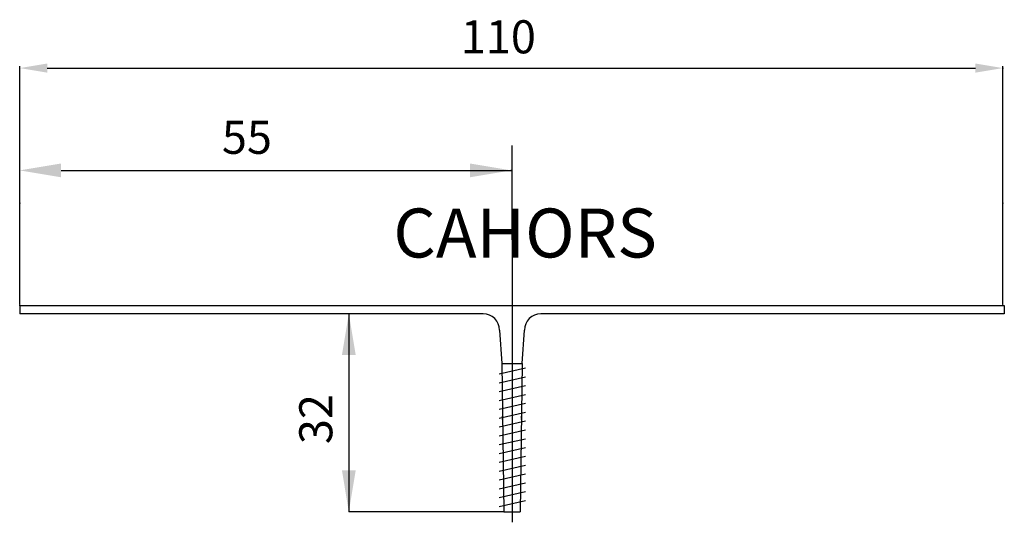
# Model space of a CAD drawing. Extents: x -85 to 215, y 167 to 229.
# Drawn here: x 135 to 215, y 176 to 217 of the extents above; entities that cross this region are included whole.
import ezdxf

# ---------------------------------------------------------------- set-up
doc = ezdxf.new("R2010")
doc.units = 0
doc.header["$LTSCALE"] = 6
doc.header["$MEASUREMENT"] = 0
doc.layers.get('0').update_dxf_attribs({"linetype": 'CONTINUOUS'})
doc.layers.add('COTAS', color=2, linetype='CONTINUOUS')
doc.styles.add('ROMANS', font='romans')

# ---------------------------------------------------------------- blocks, each defined once
blk = doc.blocks.new('ALZADO')
for p, q in [((134.981, 202.56), (134.981, 213.698)), ((137.231, 213.536), (213.062, 213.536)), ((215.312, 202.56), (215.312, 213.698)), ((175.204, 199.517), (175.204, 207.217)), ((134.981, 194.235), (134.981, 205.425)), ((138.356, 205.182), (175.204, 205.182)), ((215.312, 194.235), (215.312, 205.425)), ((175.204, 199.517), (175.204, 176.44)), ((134.981, 194.15), (215.427, 194.15)), ((134.981, 194.15), (134.981, 193.475)), ((215.427, 194.15), (215.427, 193.475)), ((172.841, 193.475), (134.981, 193.475)), ((161.872, 193.475), (161.872, 177.296)), ((215.427, 193.475), (177.566, 193.475)), ((174.191, 192.125), (174.36, 189.411)), ((176.048, 189.411), (176.216, 192.125)), ((174.158, 188.562), (176.301, 189.051)), ((174.36, 189.411), (174.529, 177.296)), ((174.36, 189.411), (176.048, 189.411)), ((176.048, 189.411), (175.879, 177.296)), ((174.158, 187.827), (176.301, 188.317)), ((174.158, 187.124), (176.301, 187.613)), ((174.158, 186.39), (176.301, 186.879)), ((174.158, 185.686), (176.301, 186.175)), ((174.158, 184.952), (176.301, 185.441)), ((174.424, 184.946), (174.424, 185.105)), ((175.984, 184.946), (175.984, 185.105)), ((174.158, 184.248), (176.301, 184.738)), ((174.158, 183.514), (176.301, 184.004)), ((174.158, 182.78), (176.301, 183.269)), ((174.158, 182.046), (176.301, 182.535)), ((174.158, 181.342), (176.301, 181.832)), ((174.158, 180.608), (176.301, 181.097)), ((174.158, 179.904), (176.301, 180.394)), ((174.158, 179.17), (176.301, 179.66)), ((174.158, 178.466), (176.301, 178.956)), ((174.158, 177.732), (176.301, 178.222)), ((174.529, 177.296), (161.872, 177.296)), ((174.529, 177.296), (175.879, 177.296))]:
    blk.add_line(p, q)
for centre, start, end in [((172.841, 192.125), 0, 90), ((177.566, 192.125), 90, 180)]:
    blk.add_arc(centre, 1.35, start, end)
for p in [(215.312, 213.536), (175.146, 205.182), (134.981, 202.504), (215.312, 202.504), (134.981, 194.15), (215.312, 194.15), (174.424, 184.862), (175.984, 184.862), (175.984, 184.862)]:
    blk.add_point(p)
for points in [[(137.231, 213.911), (137.231, 213.161), (134.981, 213.536)], [(213.062, 213.911), (213.062, 213.161), (215.312, 213.536)], [(138.356, 205.745), (138.356, 204.62), (134.981, 205.182)], [(171.771, 205.745), (171.771, 204.62), (175.146, 205.182)], [(162.435, 190.1), (161.31, 190.1), (161.872, 193.475)], [(162.435, 180.671), (161.31, 180.671), (161.872, 177.296)]]:
    blk.add_solid(points)
at = {"style": 'ROMANS'}
for s, p in [('110', (171.023, 214.74)), ('55', (151.501, 206.532))]:
    blk.add_text(s, height=2.7, dxfattribs=at).set_placement(p)
blk.add_text('32', height=2.7, rotation=90, dxfattribs=at).set_placement((160.522, 182.823))
at = {"layer": 'COTAS', "insert": (165.506, 202.066), "char_height": 4, "width": 22.15406, "attachment_point": 1, "style": 'ROMANS'}
blk.add_mtext('{\\fVerdana|b0|i0|c0|p34;CAHORS}', dxfattribs=at)

msp = doc.modelspace()

# ---------------------------------------------------------------- block references
msp.add_blockref('ALZADO', (0, 0))

doc.saveas('drawing.dxf')
